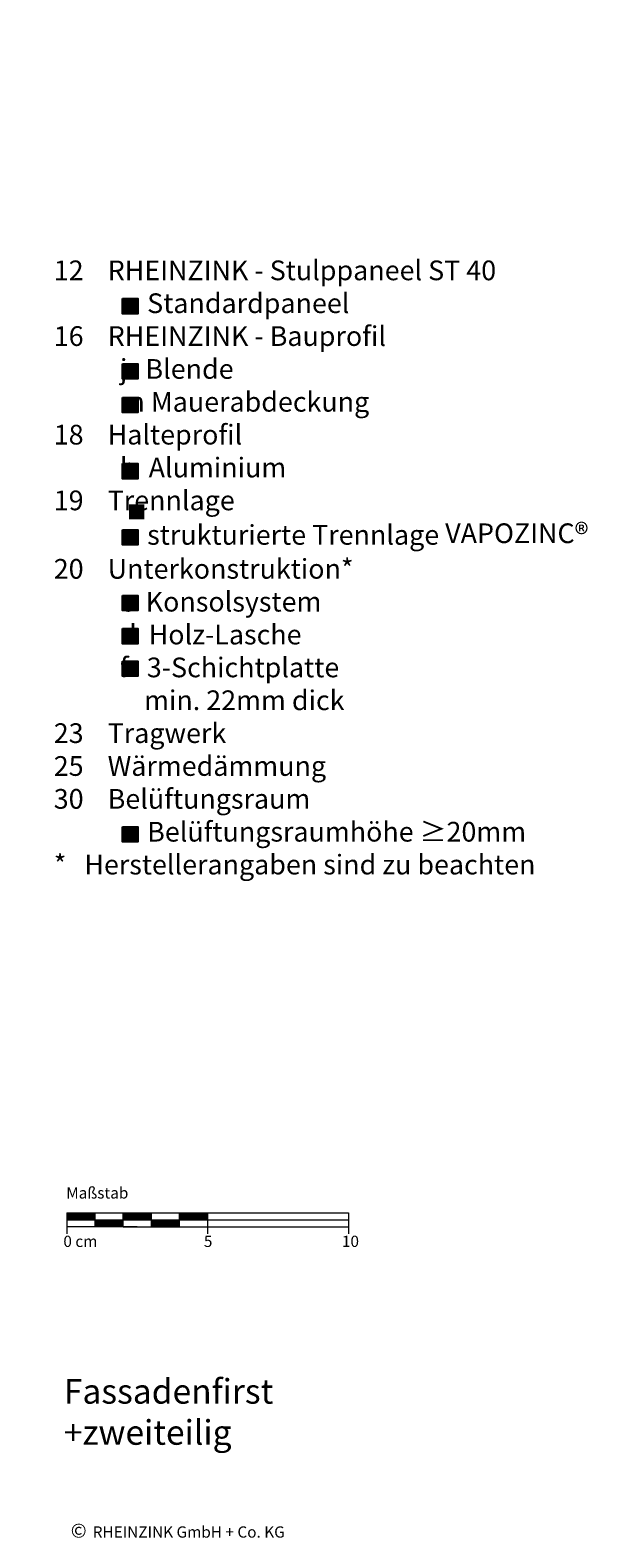
# Model space of a CAD drawing. Extents: x -102 to 812, y -1236 to -690.
# Drawn here: x 607 to 812, y -1226 to -690 of the extents above; entities that cross this region are included whole.
import ezdxf

# ---------------------------------------------------------------- set-up
doc = ezdxf.new("R2010")
doc.units = 0
doc.header["$LTSCALE"] = 15
doc.layers.add('KOPIERRECHT', color=7, linetype='CONTINUOUS', lineweight=15)
doc.layers.add('MASSSTAB', color=7, linetype='CONTINUOUS', lineweight=15)
doc.layers.add('LEGENDE', color=7, linetype='CONTINUOUS')
doc.styles.get("Standard").update_dxf_attribs({"font": 'arial.ttf'})

msp = doc.modelspace()

# ---------------------------------------------------------------- hatches: boundary and pattern name
at = {"layer": 'LEGENDE'}
h = msp.add_hatch(color=256, dxfattribs=at)
h.paths.add_polyline_path([(647.57, -858.78), (642.1, -858.78), (642.1, -864.15), (647.57, -864.15)], flags=16)
h.paths.add_polyline_path([(606.95, -690.39), (812.18, -690.39), (812.18, -929.91), (606.95, -929.91)], flags=9)
for points in [[(645.21, -791.08), (645.21, -785.71), (639.74, -785.71), (639.74, -791.08)], [(645.21, -814.24), (645.21, -808.86), (639.74, -808.86), (639.74, -814.24)], [(645.21, -826.16), (645.21, -820.78), (639.74, -820.78), (639.74, -826.16)], [(645.21, -849.69), (645.21, -844.32), (639.74, -844.32), (639.74, -849.69)], [(645.21, -867.8), (639.74, -867.8), (639.74, -873.17), (645.21, -873.17)], [(645.21, -891.15), (639.74, -891.15), (639.74, -896.53), (645.21, -896.53)], [(645.21, -902.92), (639.74, -902.92), (639.74, -908.29), (645.21, -908.29)], [(645.21, -914.48), (639.74, -914.48), (639.74, -919.85), (645.21, -919.85)], [(645.21, -978.62), (645.21, -973.24), (639.74, -973.24), (639.74, -978.62)]]:
    msp.add_hatch(color=253, dxfattribs=at).paths.add_polyline_path(points)

# ---------------------------------------------------------------- linework, layer by layer
at = {"layer": 'LEGENDE', "color": 253}
for points in [[(639.74, -785.71), (645.21, -785.71), (645.21, -791.08), (639.74, -791.08)], [(639.74, -808.86), (645.21, -808.86), (645.21, -814.24), (639.74, -814.24)], [(639.74, -820.78), (645.21, -820.78), (645.21, -826.16), (639.74, -826.16)], [(639.74, -844.32), (645.21, -844.32), (645.21, -849.69), (639.74, -849.69)], [(639.74, -867.8), (645.21, -867.8), (645.21, -873.17), (639.74, -873.17)], [(639.74, -891.15), (645.21, -891.15), (645.21, -896.53), (639.74, -896.53)], [(639.74, -902.92), (645.21, -902.92), (645.21, -908.29), (639.74, -908.29)], [(639.74, -914.48), (645.21, -914.48), (645.21, -919.85), (639.74, -919.85)], [(639.74, -973.24), (645.21, -973.24), (645.21, -978.62), (639.74, -978.62)]]:
    msp.add_lwpolyline(points, close=True, dxfattribs=at)
at = {"layer": 'MASSSTAB'}
for p, q in [((620.01, -1110.38), (665.01, -1110.38)), ((620.01, -1110.38), (620.01, -1117.88)), ((620.01, -1112.88), (720.01, -1112.88)), ((630.01, -1115.38), (630.01, -1110.38)), ((640.01, -1115.38), (640.01, -1110.38)), ((650.01, -1115.38), (650.01, -1110.38)), ((660.01, -1110.38), (720.01, -1110.38)), ((660.01, -1115.38), (660.01, -1110.38)), ((670.01, -1110.38), (670.01, -1117.88)), ((720.01, -1110.38), (720.01, -1117.88)), ((645.01, -1115.38), (620.01, -1115.38)), ((640.01, -1115.38), (665.01, -1115.38)), ((660.01, -1115.38), (720.01, -1115.38))]:
    msp.add_line(p, q, dxfattribs=at)
at = {"layer": 'MASSSTAB', "linetype": 'Continuous'}
for p, q in [((620.01, -1110.52), (620.15, -1110.38)), ((620.01, -1110.7), (620.33, -1110.38)), ((620.01, -1110.88), (620.5, -1110.38)), ((620.01, -1111.05), (620.68, -1110.38)), ((620.01, -1111.23), (620.86, -1110.38)), ((620.01, -1111.41), (621.03, -1110.38)), ((620.01, -1111.58), (621.21, -1110.38)), ((620.01, -1111.76), (621.39, -1110.38)), ((620.01, -1111.94), (621.56, -1110.38)), ((620.01, -1112.12), (621.74, -1110.38)), ((620.01, -1112.29), (621.92, -1110.38)), ((620.01, -1112.47), (622.09, -1110.38)), ((620.01, -1112.65), (622.27, -1110.38)), ((620.01, -1112.82), (622.45, -1110.38)), ((620.12, -1112.88), (622.62, -1110.38)), ((620.3, -1112.88), (622.8, -1110.38)), ((620.48, -1112.88), (622.98, -1110.38)), ((620.66, -1112.88), (623.16, -1110.38)), ((620.83, -1112.88), (623.33, -1110.38)), ((621.01, -1112.88), (623.51, -1110.38)), ((621.19, -1112.88), (623.69, -1110.38)), ((621.36, -1112.88), (623.86, -1110.38)), ((621.54, -1112.88), (624.04, -1110.38)), ((621.72, -1112.88), (624.22, -1110.38)), ((621.89, -1112.88), (624.39, -1110.38)), ((622.07, -1112.88), (624.57, -1110.38)), ((622.25, -1112.88), (624.75, -1110.38)), ((622.42, -1112.88), (624.92, -1110.38)), ((622.6, -1112.88), (625.1, -1110.38)), ((622.78, -1112.88), (625.28, -1110.38)), ((622.95, -1112.88), (625.45, -1110.38)), ((623.13, -1112.88), (625.63, -1110.38)), ((623.31, -1112.88), (625.81, -1110.38)), ((623.48, -1112.88), (625.98, -1110.38)), ((623.66, -1112.88), (626.16, -1110.38)), ((623.84, -1112.88), (626.34, -1110.38)), ((624.01, -1112.88), (626.51, -1110.38)), ((624.19, -1112.88), (626.69, -1110.38)), ((624.37, -1112.88), (626.87, -1110.38)), ((624.54, -1112.88), (627.04, -1110.38)), ((624.72, -1112.88), (627.22, -1110.38)), ((624.9, -1112.88), (627.4, -1110.38)), ((625.07, -1112.88), (627.57, -1110.38)), ((625.25, -1112.88), (627.75, -1110.38)), ((625.43, -1112.88), (627.93, -1110.38)), ((625.6, -1112.88), (628.1, -1110.38)), ((625.78, -1112.88), (628.28, -1110.38)), ((625.96, -1112.88), (628.46, -1110.38)), ((626.14, -1112.88), (628.64, -1110.38)), ((626.31, -1112.88), (628.81, -1110.38)), ((626.49, -1112.88), (628.99, -1110.38)), ((626.67, -1112.88), (629.17, -1110.38)), ((626.84, -1112.88), (629.34, -1110.38)), ((627.02, -1112.88), (629.52, -1110.38)), ((627.2, -1112.88), (629.7, -1110.38)), ((627.37, -1112.88), (629.87, -1110.38)), ((627.55, -1112.88), (630.01, -1110.42)), ((627.73, -1112.88), (630.01, -1110.6)), ((627.9, -1112.88), (630.01, -1110.78)), ((628.08, -1112.88), (630.01, -1110.95)), ((628.26, -1112.88), (630.01, -1111.13)), ((628.43, -1112.88), (630.01, -1111.31)), ((628.61, -1112.88), (630.01, -1111.48)), ((628.79, -1112.88), (630.01, -1111.66)), ((628.96, -1112.88), (630.01, -1111.84)), ((629.14, -1112.88), (630.01, -1112.01)), ((629.32, -1112.88), (630.01, -1112.19)), ((629.49, -1112.88), (630.01, -1112.37)), ((629.67, -1112.88), (630.01, -1112.55)), ((629.85, -1112.88), (630.01, -1112.72)), ((630.01, -1112.9), (630.02, -1112.88)), ((630.01, -1113.08), (630.2, -1112.88)), ((630.01, -1113.25), (630.38, -1112.88)), ((630.01, -1113.43), (630.55, -1112.88)), ((630.01, -1113.61), (630.73, -1112.88)), ((630.01, -1113.78), (630.91, -1112.88)), ((630.01, -1113.96), (631.08, -1112.88)), ((630.01, -1114.14), (631.26, -1112.88)), ((630.01, -1114.31), (631.44, -1112.88)), ((630.01, -1114.49), (631.62, -1112.88)), ((630.01, -1114.67), (631.79, -1112.88)), ((630.01, -1114.84), (631.97, -1112.88)), ((630.01, -1115.02), (632.15, -1112.88)), ((630.01, -1115.2), (632.32, -1112.88)), ((630.01, -1115.37), (632.5, -1112.88)), ((630.18, -1115.38), (632.68, -1112.88)), ((630.35, -1115.38), (632.85, -1112.88)), ((630.53, -1115.38), (633.03, -1112.88)), ((630.71, -1115.38), (633.21, -1112.88)), ((630.88, -1115.38), (633.38, -1112.88)), ((631.06, -1115.38), (633.56, -1112.88)), ((631.24, -1115.38), (633.74, -1112.88)), ((631.41, -1115.38), (633.91, -1112.88)), ((631.59, -1115.38), (634.09, -1112.88)), ((631.77, -1115.38), (634.27, -1112.88)), ((631.94, -1115.38), (634.44, -1112.88)), ((632.12, -1115.38), (634.62, -1112.88)), ((632.3, -1115.38), (634.8, -1112.88)), ((632.47, -1115.38), (634.97, -1112.88)), ((632.65, -1115.38), (635.15, -1112.88)), ((632.83, -1115.38), (635.33, -1112.88)), ((633, -1115.38), (635.5, -1112.88)), ((633.18, -1115.38), (635.68, -1112.88)), ((633.36, -1115.38), (635.86, -1112.88)), ((633.53, -1115.38), (636.03, -1112.88)), ((633.71, -1115.38), (636.21, -1112.88)), ((633.89, -1115.38), (636.39, -1112.88)), ((634.06, -1115.38), (636.56, -1112.88)), ((634.24, -1115.38), (636.74, -1112.88)), ((634.42, -1115.38), (636.92, -1112.88)), ((634.6, -1115.38), (637.1, -1112.88)), ((634.77, -1115.38), (637.27, -1112.88)), ((634.95, -1115.38), (637.45, -1112.88)), ((635.13, -1115.38), (637.63, -1112.88)), ((635.3, -1115.38), (637.8, -1112.88)), ((635.48, -1115.38), (637.98, -1112.88)), ((635.66, -1115.38), (638.16, -1112.88)), ((635.83, -1115.38), (638.33, -1112.88)), ((636.01, -1115.38), (638.51, -1112.88)), ((636.19, -1115.38), (638.69, -1112.88)), ((636.36, -1115.38), (638.86, -1112.88)), ((636.54, -1115.38), (639.04, -1112.88)), ((636.72, -1115.38), (639.22, -1112.88)), ((636.89, -1115.38), (639.39, -1112.88)), ((637.07, -1115.38), (639.57, -1112.88)), ((637.25, -1115.38), (639.75, -1112.88)), ((637.42, -1115.38), (639.92, -1112.88)), ((637.6, -1115.38), (640.01, -1112.97)), ((637.78, -1115.38), (640.01, -1113.15)), ((637.95, -1115.38), (640.01, -1113.33)), ((638.13, -1115.38), (640.01, -1113.51)), ((640.01, -1110.5), (640.13, -1110.38)), ((640.01, -1110.68), (640.3, -1110.38)), ((640.01, -1110.85), (640.48, -1110.38)), ((640.01, -1111.03), (640.66, -1110.38)), ((640.01, -1111.21), (640.83, -1110.38)), ((640.01, -1111.38), (641.01, -1110.38)), ((640.01, -1111.56), (641.19, -1110.38)), ((640.01, -1111.74), (641.36, -1110.38)), ((640.01, -1111.91), (641.54, -1110.38)), ((640.01, -1112.09), (641.72, -1110.38)), ((640.01, -1112.27), (641.89, -1110.38)), ((640.01, -1112.44), (642.07, -1110.38)), ((640.01, -1112.62), (642.25, -1110.38)), ((640.01, -1112.8), (642.42, -1110.38)), ((640.1, -1112.88), (642.6, -1110.38)), ((640.28, -1112.88), (642.78, -1110.38)), ((640.45, -1112.88), (642.95, -1110.38)), ((640.63, -1112.88), (643.13, -1110.38)), ((640.81, -1112.88), (643.31, -1110.38)), ((640.98, -1112.88), (643.48, -1110.38)), ((641.16, -1112.88), (643.66, -1110.38)), ((641.34, -1112.88), (643.84, -1110.38)), ((641.51, -1112.88), (644.01, -1110.38)), ((641.69, -1112.88), (644.19, -1110.38)), ((641.87, -1112.88), (644.37, -1110.38)), ((642.05, -1112.88), (644.55, -1110.38)), ((642.22, -1112.88), (644.72, -1110.38)), ((642.4, -1112.88), (644.9, -1110.38)), ((642.58, -1112.88), (645.08, -1110.38)), ((642.75, -1112.88), (645.25, -1110.38)), ((642.93, -1112.88), (645.43, -1110.38)), ((643.11, -1112.88), (645.61, -1110.38)), ((643.28, -1112.88), (645.78, -1110.38)), ((643.46, -1112.88), (645.96, -1110.38)), ((643.64, -1112.88), (646.14, -1110.38)), ((643.81, -1112.88), (646.31, -1110.38)), ((643.99, -1112.88), (646.49, -1110.38)), ((644.17, -1112.88), (646.67, -1110.38)), ((644.34, -1112.88), (646.84, -1110.38)), ((644.52, -1112.88), (647.02, -1110.38)), ((644.7, -1112.88), (647.2, -1110.38)), ((644.87, -1112.88), (647.37, -1110.38)), ((645.05, -1112.88), (647.55, -1110.38)), ((645.23, -1112.88), (647.73, -1110.38)), ((645.4, -1112.88), (647.9, -1110.38)), ((645.58, -1112.88), (648.08, -1110.38)), ((645.76, -1112.88), (648.26, -1110.38)), ((645.93, -1112.88), (648.43, -1110.38)), ((646.11, -1112.88), (648.61, -1110.38)), ((646.29, -1112.88), (648.79, -1110.38)), ((646.46, -1112.88), (648.96, -1110.38)), ((646.64, -1112.88), (649.14, -1110.38)), ((646.82, -1112.88), (649.32, -1110.38)), ((646.99, -1112.88), (649.49, -1110.38)), ((647.17, -1112.88), (649.67, -1110.38)), ((647.35, -1112.88), (649.85, -1110.38)), ((647.53, -1112.88), (650.01, -1110.4)), ((647.7, -1112.88), (650.01, -1110.58)), ((647.88, -1112.88), (650.01, -1110.75)), ((648.06, -1112.88), (650.01, -1110.93)), ((648.23, -1112.88), (650.01, -1111.11)), ((648.41, -1112.88), (650.01, -1111.28)), ((648.59, -1112.88), (650.01, -1111.46)), ((648.76, -1112.88), (650.01, -1111.64)), ((648.94, -1112.88), (650.01, -1111.81)), ((649.12, -1112.88), (650.01, -1111.99)), ((649.29, -1112.88), (650.01, -1112.17)), ((649.47, -1112.88), (650.01, -1112.34)), ((649.65, -1112.88), (650.01, -1112.52)), ((649.82, -1112.88), (650.01, -1112.7)), ((650, -1112.88), (650.01, -1112.87)), ((650.01, -1113.05), (650.18, -1112.88)), ((650.01, -1113.23), (650.35, -1112.88)), ((650.01, -1113.4), (650.53, -1112.88)), ((650.01, -1113.58), (650.71, -1112.88)), ((650.01, -1113.76), (650.88, -1112.88)), ((650.01, -1113.94), (651.06, -1112.88)), ((650.01, -1114.11), (651.24, -1112.88)), ((650.01, -1114.29), (651.41, -1112.88)), ((650.01, -1114.47), (651.59, -1112.88)), ((650.01, -1114.64), (651.77, -1112.88)), ((650.01, -1114.82), (651.94, -1112.88)), ((650.01, -1115), (652.12, -1112.88)), ((650.01, -1115.17), (652.3, -1112.88)), ((650.01, -1115.35), (652.47, -1112.88)), ((650.15, -1115.38), (652.65, -1112.88)), ((650.33, -1115.38), (652.83, -1112.88)), ((650.51, -1115.38), (653.01, -1112.88)), ((650.68, -1115.38), (653.18, -1112.88)), ((650.86, -1115.38), (653.36, -1112.88)), ((651.04, -1115.38), (653.54, -1112.88)), ((651.21, -1115.38), (653.71, -1112.88)), ((651.39, -1115.38), (653.89, -1112.88)), ((651.57, -1115.38), (654.07, -1112.88)), ((651.74, -1115.38), (654.24, -1112.88)), ((651.92, -1115.38), (654.42, -1112.88)), ((652.1, -1115.38), (654.6, -1112.88)), ((652.27, -1115.38), (654.77, -1112.88)), ((652.45, -1115.38), (654.95, -1112.88)), ((652.63, -1115.38), (655.13, -1112.88)), ((652.8, -1115.38), (655.3, -1112.88)), ((652.98, -1115.38), (655.48, -1112.88)), ((653.16, -1115.38), (655.66, -1112.88)), ((653.33, -1115.38), (655.83, -1112.88)), ((653.51, -1115.38), (656.01, -1112.88)), ((653.69, -1115.38), (656.19, -1112.88)), ((653.86, -1115.38), (656.36, -1112.88)), ((654.04, -1115.38), (656.54, -1112.88)), ((654.22, -1115.38), (656.72, -1112.88)), ((654.39, -1115.38), (656.89, -1112.88)), ((654.57, -1115.38), (657.07, -1112.88)), ((654.75, -1115.38), (657.25, -1112.88)), ((654.92, -1115.38), (657.42, -1112.88)), ((655.1, -1115.38), (657.6, -1112.88)), ((655.28, -1115.38), (657.78, -1112.88)), ((655.45, -1115.38), (657.95, -1112.88)), ((655.63, -1115.38), (658.13, -1112.88)), ((655.81, -1115.38), (658.31, -1112.88)), ((655.99, -1115.38), (658.49, -1112.88)), ((656.16, -1115.38), (658.66, -1112.88)), ((656.34, -1115.38), (658.84, -1112.88)), ((656.52, -1115.38), (659.02, -1112.88)), ((656.69, -1115.38), (659.19, -1112.88)), ((656.87, -1115.38), (659.37, -1112.88)), ((657.05, -1115.38), (659.55, -1112.88)), ((657.22, -1115.38), (659.72, -1112.88)), ((657.4, -1115.38), (659.9, -1112.88)), ((657.58, -1115.38), (660.01, -1112.95)), ((657.75, -1115.38), (660.01, -1113.13)), ((657.93, -1115.38), (660.01, -1113.3)), ((658.11, -1115.38), (660.01, -1113.48)), ((660.01, -1110.48), (660.1, -1110.38)), ((660.01, -1110.65), (660.28, -1110.38)), ((660.01, -1110.83), (660.45, -1110.38)), ((660.01, -1111.01), (660.63, -1110.38)), ((660.01, -1111.18), (660.81, -1110.38)), ((660.01, -1111.36), (660.99, -1110.38)), ((660.01, -1111.54), (661.16, -1110.38)), ((660.01, -1111.71), (661.34, -1110.38)), ((660.01, -1111.89), (661.52, -1110.38)), ((660.01, -1112.07), (661.69, -1110.38)), ((660.01, -1112.24), (661.87, -1110.38)), ((660.01, -1112.42), (662.05, -1110.38)), ((660.01, -1112.6), (662.22, -1110.38)), ((660.01, -1112.77), (662.4, -1110.38)), ((660.08, -1112.88), (662.58, -1110.38)), ((660.25, -1112.88), (662.75, -1110.38)), ((660.43, -1112.88), (662.93, -1110.38)), ((660.61, -1112.88), (663.11, -1110.38)), ((660.78, -1112.88), (663.28, -1110.38)), ((660.96, -1112.88), (663.46, -1110.38)), ((661.14, -1112.88), (663.64, -1110.38)), ((661.31, -1112.88), (663.81, -1110.38)), ((661.49, -1112.88), (663.99, -1110.38)), ((661.67, -1112.88), (664.17, -1110.38)), ((661.84, -1112.88), (664.34, -1110.38)), ((662.02, -1112.88), (664.52, -1110.38)), ((662.2, -1112.88), (664.7, -1110.38)), ((662.37, -1112.88), (664.87, -1110.38)), ((662.55, -1112.88), (665.05, -1110.38)), ((662.73, -1112.88), (665.23, -1110.38)), ((662.9, -1112.88), (665.4, -1110.38)), ((663.08, -1112.88), (665.58, -1110.38)), ((663.26, -1112.88), (665.76, -1110.38)), ((663.44, -1112.88), (665.94, -1110.38)), ((663.61, -1112.88), (666.11, -1110.38)), ((663.79, -1112.88), (666.29, -1110.38)), ((663.97, -1112.88), (666.47, -1110.38)), ((664.14, -1112.88), (666.64, -1110.38)), ((664.32, -1112.88), (666.82, -1110.38)), ((664.5, -1112.88), (667, -1110.38)), ((664.67, -1112.88), (667.17, -1110.38)), ((664.85, -1112.88), (667.35, -1110.38)), ((665.03, -1112.88), (667.53, -1110.38)), ((665.2, -1112.88), (667.7, -1110.38)), ((665.38, -1112.88), (667.88, -1110.38)), ((665.56, -1112.88), (668.06, -1110.38)), ((665.73, -1112.88), (668.23, -1110.38)), ((665.91, -1112.88), (668.41, -1110.38)), ((666.09, -1112.88), (668.59, -1110.38)), ((666.26, -1112.88), (668.76, -1110.38)), ((666.44, -1112.88), (668.94, -1110.38)), ((666.62, -1112.88), (669.12, -1110.38)), ((666.79, -1112.88), (669.29, -1110.38)), ((666.97, -1112.88), (669.47, -1110.38)), ((667.15, -1112.88), (669.65, -1110.38)), ((667.32, -1112.88), (669.82, -1110.38)), ((667.5, -1112.88), (670, -1110.38)), ((667.68, -1112.88), (670.01, -1110.55)), ((667.85, -1112.88), (670.01, -1110.73)), ((668.03, -1112.88), (670.01, -1110.91)), ((668.21, -1112.88), (670.01, -1111.08)), ((668.38, -1112.88), (670.01, -1111.26)), ((668.56, -1112.88), (670.01, -1111.44)), ((668.74, -1112.88), (670.01, -1111.61)), ((668.92, -1112.88), (670.01, -1111.79)), ((669.09, -1112.88), (670.01, -1111.97)), ((669.27, -1112.88), (670.01, -1112.14)), ((669.45, -1112.88), (670.01, -1112.32)), ((669.62, -1112.88), (670.01, -1112.5)), ((669.8, -1112.88), (670.01, -1112.67)), ((669.98, -1112.88), (670.01, -1112.85)), ((638.31, -1115.38), (640.01, -1113.68)), ((638.48, -1115.38), (640.01, -1113.86)), ((638.66, -1115.38), (640.01, -1114.04)), ((638.84, -1115.38), (640.01, -1114.21)), ((639.01, -1115.38), (640.01, -1114.39)), ((639.19, -1115.38), (640.01, -1114.57)), ((639.37, -1115.38), (640.01, -1114.74)), ((639.55, -1115.38), (640.01, -1114.92)), ((639.72, -1115.38), (640.01, -1115.1)), ((639.9, -1115.38), (640.01, -1115.27)), ((658.28, -1115.38), (660.01, -1113.66)), ((658.46, -1115.38), (660.01, -1113.83)), ((658.64, -1115.38), (660.01, -1114.01)), ((658.81, -1115.38), (660.01, -1114.19)), ((658.99, -1115.38), (660.01, -1114.36)), ((659.17, -1115.38), (660.01, -1114.54)), ((659.34, -1115.38), (660.01, -1114.72)), ((659.52, -1115.38), (660.01, -1114.9)), ((659.7, -1115.38), (660.01, -1115.07)), ((659.87, -1115.38), (660.01, -1115.25))]:
    msp.add_line(p, q, dxfattribs=at)

# ---------------------------------------------------------------- texts
at = {"layer": 'KOPIERRECHT', "insert": (621.36, -1220.71), "char_height": 5, "width": 98.94, "attachment_point": 1}
msp.add_mtext('{\\fArial|b0|i0|c0|p34;©\\H1.4x; \\H0.5714x;RHEINZINK GmbH + Co. KG}', dxfattribs=at)
at = {"layer": 'LEGENDE', "attachment_point": 1}
for s, insert, char_height, width in [('{\\fArial|b0|i0|c238|p34;    }12{\\fArial|b0|i0|c238|p34;    RHEINZINK - }Stulppaneel ST 40\\P               a  Standardpaneel {\\fArial|b0|i0|c238|p34;\\P    16    RHEINZINK - Bauprofil\\P               }j{\\fArial|b0|i0|c238|p34; }  Blende{\\fArial|b0|i0|c238|p34;\\P               }m{\\fArial|b0|i0|c238|p34; }Mauerabdeckung\\P    18    Halteprofil\\P               b  Aluminium\\P    19    Trennlage\\P               a  strukturierte Trennlage VAPOZINC{\\H1.0833x;®\\fMS Shell Dlg 2|b0|i0|c0|p0;\\H0.65385x;\\P\\fArial|b0|i0|c238|p34;\\H1.4118x;    20    Unterkonstruktion*\\P              } c{\\fArial|b0|i0|c238|p34; } Konsolsystem\\P               d  Holz-Lasche\\P               f   3-Schichtplatte\\P                   min. 22mm dick\\P{\\fArial|b0|i0|c238|p34;    23    Tragwerk\\P    25    Wärmedämmung}\\P    30    Belüftungsraum\\P               a  Belüftungsraumhöhe ≥20mm{\\fArial|b0|i0|c238|p34;\\P    \\P    *   Herstellerangaben sind zu beachten\\P\\P        }', (606.78, -772.19), 7, 290.4397), ('{\\fArial|b1|i0|c0|p34;    Fassadenfirst\\P    +zweiteilig}', (608.24, -1169.39), 8.75, 289.4521)]:
    msp.add_mtext(s, dxfattribs=dict(at, insert=insert, char_height=char_height, width=width))
at = {"layer": 'MASSSTAB', "char_height": 4, "attachment_point": 1}
for s, insert, width in [('Maßstab', (619.77, -1101.29), 31.4963), ('0 cm', (618.75, -1118.49), 19.1343), ('5', (668.67, -1118.49), 11.8504), ('10', (717.71, -1118.49), 11.8504)]:
    msp.add_mtext(s, dxfattribs=dict(at, insert=insert, width=width))

doc.saveas('drawing.dxf')
